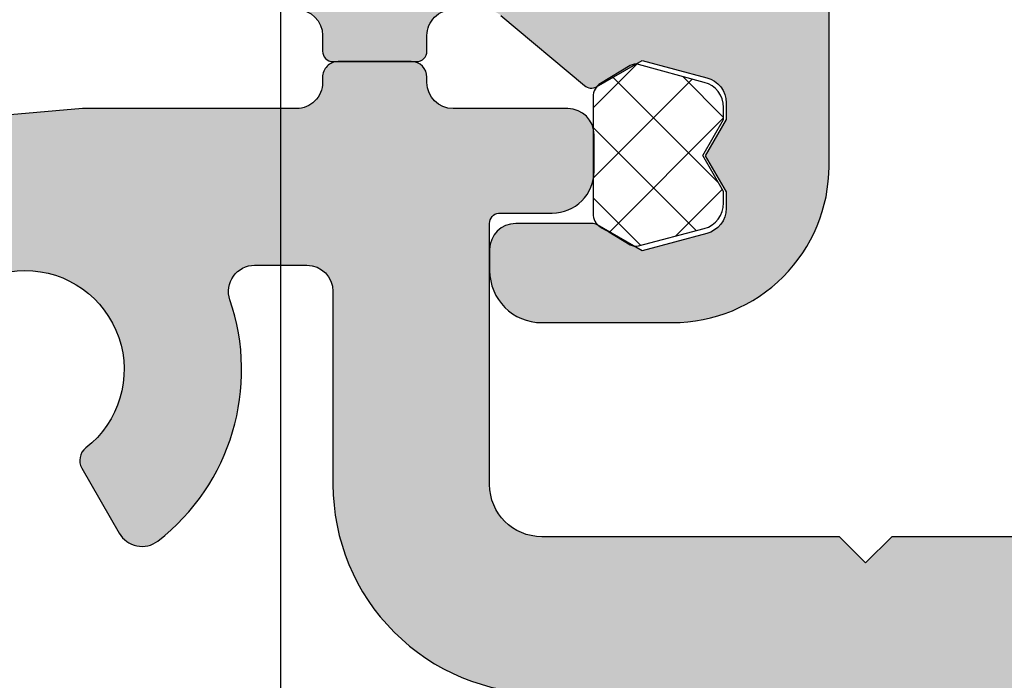
# Model space of a CAD drawing. Units: millimetres. Extents: x 0 to 6795, y -1106 to 841.
# Drawn here: x 3613 to 3632, y -703 to -690 of the extents above; entities that cross this region are included whole.
import ezdxf

# ---------------------------------------------------------------- set-up
doc = ezdxf.new("R2010")
doc.units = ezdxf.units.MM
doc.header["$LTSCALE"] = 5
for name, color, linetype in [('ISOSTEG', 150, 'Continuous'), ('KONTUR', 7, 'Continuous'), ('SCHRAFF', 7, 'Continuous'), ('SOLID-ALU', 253, 'Continuous'), ('SOLID-ISO', 254, 'Continuous'), ('UMRISS016', 3, 'Continuous')]:
    doc.layers.add(name, color=color, linetype=linetype)

# ---------------------------------------------------------------- blocks, each defined once
blk = doc.blocks.new('902161-V')
at = {"layer": 'SCHRAFF'}
h = blk.add_hatch(dxfattribs=at)
h.set_pattern_fill('ANSI37', color=256, scale=0.3, style=0)
h.set_pattern_definition([(45, (-44.40000000000994, -3.00006957042018), (-0.6735192090801864, 0.6735192090801865), []), (135, (-44.40000000000994, -3.00006957042018), (-0.6735192090801865, -0.6735192090801864), [])])
edge = h.paths.add_edge_path()
edge.add_line((-1.954348726616496, -1.381390764029831), (-1.811903298127335, -1.466858021123363))
edge.add_arc((-1.900000000000434, -1.64641016151457), 0.1999999999999533, 59.99999999997539, 63.865264997039276, ccw=False)
edge.add_line((-1.800000000000383, -1.473205080757765), (-1.379275648253044, -1.716110398493868))
edge.add_arc((-1.279275648253602, -1.54290531773799), 0.1999999999988458, 239.9999999999943, 285.0000000000031)
edge.add_line((-1.227511839233387, -1.736090482994683), (0.02940952255170259, -1.399299419154659))
edge.add_arc((-0.09999999999942588, -0.9163365060110031), 0.4999999999991171, 285.0000000000115, 360.0000000000143)
edge.add_line((0.399999999999693, -0.9163365060108788), (0.3999999999996362, -0.6928203230272629))
edge.add_line((0.3999999999996362, -0.6928203230272629), (0, 0))
edge.add_line((0, 0), (0.3999999999996362, 0.6928203230272629))
edge.add_line((0.3999999999996362, 0.6928203230272629), (0.4000000000000909, 0.9100000000553337))
edge.add_line((0.4000000000000909, 0.9100000000553337), (0.3999999999996646, 0.9163365060109641))
edge.add_arc((-0.09999999999943299, 0.9163365060129252), 0.4999999999990976, 359.9999999997751, 360.1597619454132)
edge.add_arc((-0.1045084794849274, 0.9137384950832832), 0.50452233074202, 0.4533760027749068, 59.45201060389961)
edge.add_arc((-0.09999999999943299, 0.9163365060110209), 0.4999999999991027, 59.74562466104292, 74.99999999998724)
edge.add_line((0.02940952255170259, 1.399299419154659), (-0.1120810111227044, 1.437211693389393))
edge.add_line((-0.1120810111227044, 1.437211693389393), (-1.229999999997062, 1.729999999999109))
edge.add_arc((-1.286243689487243, 1.529949515896408), 0.2078065176966118, 74.2968056964534, 118.5076591074671)
edge.add_line((-1.385424801512302, 1.712560183204385), (-1.392509081800116, 1.7084700720732))
edge.add_line((-1.392509081800116, 1.708470072073201), (-1.797069172434705, 1.461787089979225))
edge.add_arc((-1.068053823985657, -0.007363111125872734), 1.64008100156103, 116.3913277367469, 123.1063959680678)
edge.add_arc((-1.799999999899955, 1.115166125156737), 0.3000000000000143, 123.1063960234425, 179.99999997014)
edge.add_line((-2.099999999899966, 1.115166125313081), (-2.099999999988194, -1.124142886304282))
edge.add_arc((-1.799999999988204, -1.1241428863161), 0.2999999999999901, 179.9999999977424, 239.0362434679175)
at = {"layer": 'KONTUR'}
blk.add_lwpolyline([(-2.099999999988194, -1.124142886304281), (-2.099999999899966, 1.115166125313081, -0.2534735210360294), (-1.963858641964757, 1.366463449895157, -0.02930840000980405), (-1.797069172434705, 1.461787089979225), (-1.390000000000102, 1.710000000000036, -0.2018915755499067), (-1.229999999997062, 1.729999999999109), (0.03000000000020009, 1.400000000000091, -0.3392702530181914), (0.4000000000000909, 0.9100000000553337), (0.4000000000000909, 0.6900000000000546), (0, 0), (0.4000000000000909, -0.6900000000000546), (0.4000000000000909, -0.9199999999991633, -0.3392702531214262), (0.02999999999929059, -1.400000000000091), (-1.230000000004338, -1.740000000001146, -0.201891575657485), (-1.390000000000102, -1.7199999999998), (-1.954348726616496, -1.381390764029835, -0.2634471391127888)], format="xyb", close=True, dxfattribs=at)
blk = doc.blocks.new('813050')
at = {"layer": 'SOLID-ISO'}
h = blk.add_hatch(color=254, dxfattribs=at)
edge = h.paths.add_edge_path()
edge.add_ellipse((-52.09999979346671, 27.69690626805713), major_axis=(-0.9999999999999751, 0), ratio=1, start_angle=179.9999999999971, end_angle=270.00000001556305, ccw=False)
edge.add_line((-51.09999979346674, 27.69690626805707), (-51.09999979346685, 24.35115279578239))
edge.add_ellipse((-54.09999979346682, 24.35115279578247), major_axis=(-2.999999999999972, 0), ratio=1, start_angle=108.61146396654621, end_angle=179.9999999999986, ccw=False)
edge.add_ellipse((-52.59999979346603, 19.89694130551868), major_axis=(-1.700000000000075, 0), ratio=1, start_angle=288.6114639665449, end_angle=360)
edge.add_line((-54.2999997934661, 19.89694130551855), (-54.29999979346587, 17.39694130552238))
edge.add_ellipse((-52.5999997934658, 17.39694130552259), major_axis=(-1.700000000000074, 0), ratio=1, start_angle=6.920886986864613e-12, end_angle=53.51626293863528)
edge.add_ellipse((-54.79999979346589, 14.42204634939371), major_axis=(-2.000000000000119, 0), ratio=1, start_angle=179.9999999999879, end_angle=233.5162629386314, ccw=False)
edge.add_line((-52.79999979346577, 14.42204634939329), (-52.799999793466, 13.09694130552244))
edge.add_ellipse((-52.59999979346606, 13.09694130552241), major_axis=(-0.1999999999999389, 0), ratio=1, start_angle=-7.124442486478277e-12, end_angle=89.99999999999795)
edge.add_line((-52.59999979346607, 12.89694130552248), (-51.79999979346691, 12.89694130552242))
edge.add_ellipse((-51.7999997934669, 13.39694130552241), major_axis=(-0.499999999999984, 0), ratio=1, start_angle=89.99999999999838, end_angle=179.9999999999986)
edge.add_line((-51.29999979346691, 13.39694130552239), (-51.29999979346667, 16.69694130552237))
edge.add_ellipse((-51.79999979346667, 16.6969413055224), major_axis=(-0.5, 0), ratio=1, start_angle=179.9999999999964, end_angle=270)
edge.add_line((-51.79999979346667, 17.19694130552239), (-52.59999979346583, 17.19694130552239))
edge.add_ellipse((-52.59999979346582, 17.39694130552244), major_axis=(-0.200000000000049, 0), ratio=1, start_angle=1.0231815394945443e-12, end_angle=89.99999999999801, ccw=False)
edge.add_line((-52.79999979346587, 17.39694130552244), (-52.79999979346599, 19.89694130552235))
edge.add_ellipse((-52.59999979346593, 19.89694130552237), major_axis=(-0.2000000000000526, 0), ratio=1, start_angle=270.00000000000205, end_angle=360, ccw=False)
edge.add_line((-52.59999979346594, 20.09694130552243), (-49.09999979346526, 20.09694130552244))
edge.add_ellipse((-49.09999979346526, 19.89694130552239), major_axis=(-0.200000000000049, 0), ratio=1, start_angle=180.000000000001, end_angle=270, ccw=False)
edge.add_line((-48.89999979346521, 19.89694130552239), (-48.899999793465, 13.39694130552239))
edge.add_ellipse((-48.399999793465, 13.39694130552243), major_axis=(-0.5, 0), ratio=1, start_angle=3.460443493432306e-12, end_angle=90)
edge.add_line((-48.399999793465, 12.89694130552242), (-47.59999979346617, 12.89694130552239))
edge.add_ellipse((-47.59999979346617, 13.09694130552244), major_axis=(-0.2000000000000419, 0), ratio=1, start_angle=90, end_angle=180.000000000001)
edge.add_line((-47.39999979346613, 13.09694130552244), (-47.39999979346612, 20.59482480158319))
edge.add_ellipse((-49.39999979346614, 20.59482480158319), major_axis=(-2.000000000000021, 0), ratio=1, start_angle=180.0000000000001, end_angle=228.7001272083052)
edge.add_ellipse((-46.09999979346679, 24.35115279578246), major_axis=(-3.000000000000067, 0), ratio=1, start_angle=-3.126388037344441e-12, end_angle=48.70012720830482, ccw=False)
edge.add_line((-49.09999979346685, 24.35115279578262), (-49.09999979346668, 27.69690626805713))
edge.add_ellipse((-48.09999979346667, 27.69690626805709), major_axis=(-1.000000000000007, 0), ratio=1, start_angle=270.0000000000004, end_angle=359.9999999999978, ccw=False)
edge.add_line((-48.09999979346668, 28.6969062680571), (-46.79000129483176, 28.69690626805708))
edge.add_ellipse((-46.79000129483178, 28.89690626805709), major_axis=(-0.2000000000000064, 0), ratio=1, start_angle=90.00000000000408, end_angle=180.000000000003)
edge.add_line((-46.59000129483177, 28.8969062680571), (-46.59000129483177, 29.150011444991))
edge.add_ellipse((-45.59000129483177, 29.15001144499101), major_axis=(-1, 0), ratio=1, start_angle=274.9999999998854, end_angle=360, ccw=False)
edge.add_line((-45.67715703757744, 30.14620614308293), (-44.48715574274643, 30.25031776595937))
edge.add_ellipse((-44.40000000000078, 29.25412306786744), major_axis=(-1.000000000000016, 0), ratio=1, start_angle=180.0000000000006, end_angle=274.9999999998845, ccw=False)
edge.add_line((-43.40000000000077, 29.25412306786745), (-43.40000000000077, 27.8796263068344))
edge.add_ellipse((-42.90000000000078, 27.8796263068344), major_axis=(-0.4999999999999858, 0), ratio=1, start_angle=0, end_angle=94.99999999952428)
edge.add_line((-42.85642212863109, 27.38152895778818), (-41.83773504884044, 27.47065252894168))
edge.add_ellipse((-41.88131292021013, 27.96874987798794), major_axis=(-0.5000000000000304, 0), ratio=1, start_angle=94.99999999952378, end_angle=164.2860513870134)
edge.add_line((-41.39999999999474, 27.83333247573193), (-41.39999999999497, 29.60407772201361))
edge.add_ellipse((-40.39999999999499, 29.60407772201377), major_axis=(-0.9999999999999787, 0), ratio=1, start_angle=274.9999999979913, end_angle=360, ccw=False)
edge.add_line((-40.48715574270772, 30.60027242010855), (-38.43550445997891, 30.77976864878317))
edge.add_ellipse((-38.34834871726619, 29.78357395068842), major_axis=(-0.999999999999945, 0), ratio=1, start_angle=209.9999999743673, end_angle=274.99999999799064, ccw=False)
edge.add_line((-37.48232331325811, 30.28357395030096), (-36.87225594352844, 29.22690626879745))
edge.add_ellipse((-34.27417973150408, 30.72690626763505), major_axis=(-2.999999999999942, 0), ratio=1, start_angle=29.99999997436612, end_angle=89.99999999987726)
edge.add_line((-34.27417973151051, 27.72690626763511), (-33.77114676272407, 27.72690626763403))
edge.add_ellipse((-33.77114676272513, 27.22690626763406), major_axis=(-0.4999999999999645, 0), ratio=1, start_angle=230.0000000000031, end_angle=269.99999999987784, ccw=False)
edge.add_line((-33.44975295788191, 27.60992848919354), (-32.90000000000065, 27.14863098499682))
edge.add_line((-32.90000000000065, 27.14863098499682), (-32.16400000000055, 26.72370118687322))
edge.add_ellipse((-32.06400000000062, 26.89690626763003), major_axis=(-0.1999999999998998, 0), ratio=1, start_angle=60.00000000000644, end_angle=89.99999999413149)
edge.add_line((-32.0640000000211, 26.69690626763013), (-31.80000000003991, 26.6969062676031))
edge.add_ellipse((-31.79999999999891, 27.09690626760295), major_axis=(-0.3999999999998494, 0), ratio=1, start_angle=89.99999999412742, end_angle=180.0000000068171)
edge.add_line((-31.39999999999906, 27.09690626765055), (-31.40000000010615, 27.99690626755989))
edge.add_ellipse((-31.7000000001061, 27.9969062675242), major_axis=(-0.2999999999999474, 0), ratio=1, start_angle=180.0000000068164, end_angle=269.9999999497584)
edge.add_line((-31.69999999984304, 28.29690626752414), (-31.82018944832111, 28.29690626762953))
edge.add_ellipse((-32.15000000000371, 28.82190626762836), major_axis=(-0.6199999999999614, 0), ratio=1, start_angle=-122.13747273464708, end_angle=122.13747273505669, ccw=False)
edge.add_line((-31.82018944832486, 29.34690626762954), (-31.70000000015903, 29.34690626752404))
edge.add_ellipse((-31.69999999989569, 29.64690626752401), major_axis=(-0.2999999999999723, 0), ratio=1, start_angle=89.99999994970622, end_angle=180.0000000066841)
edge.add_line((-31.39999999989572, 29.64690626755901), (-31.40000000000088, 30.54798784223731))
edge.add_ellipse((-31.80000000000097, 30.54798784219064), major_axis=(-0.4000000000000945, 0), ratio=1, start_angle=180.0000000066858, end_angle=274.2143807916081)
edge.add_line((-31.8293954051752, 30.94690626762962), (-32.08999083645357, 30.94690626763019))
edge.add_ellipse((-32.0640000000009, 30.74860226495565), major_axis=(-0.2000000026406336, 0), ratio=1, start_angle=277.4669445945398, end_angle=295.0000000001947)
edge.add_line((-32.14852365346564, 30.92986382475592), (-33.41357273910449, 30.33996174817513))
edge.add_ellipse((-34.13202379355268, 31.88068500647249), major_axis=(-1.700000022440044, 0), ratio=1, start_angle=29.99999999991411, end_angle=115.0000000002021, ccw=False)
edge.add_line((-35.60426699942115, 31.03068499525468), (-36.38734276671641, 32.3870120103908))
edge.add_ellipse((-37.25336817050155, 31.88701201039209), major_axis=(-0.9999999999999665, 0), ratio=1, start_angle=209.9999999999158, end_angle=274.9999999994548)
edge.add_line((-37.34052391323973, 32.88320670848463), (-50.90000000000089, 31.69690626767256))
edge.add_line((-50.90000000000089, 31.69690626767256), (-57.29999999988945, 31.69690626768523))
edge.add_line((-57.29999999988945, 31.69690626768523), (-57.80000000000086, 31.1969062675089))
edge.add_line((-57.80000000000086, 31.1969062675089), (-58.30000000024461, 31.6969062676875))
edge.add_line((-58.30000000024461, 31.6969062676875), (-64.00000000000364, 31.69690626770223))
edge.add_ellipse((-64.00000000000104, 32.69690626770221), major_axis=(-0.9999999999999858, 0), ratio=1, start_angle=1.5518253349000588e-11, end_angle=89.99999999985101, ccw=False)
edge.add_line((-65.00000000000101, 32.69690626770194), (-65.00000000000249, 37.69907824723422))
edge.add_ellipse((-64.80000000000095, 37.69907824723428), major_axis=(-0.2000000000015376, 0), ratio=1, start_angle=278.45170469296676, end_angle=360, ccw=False)
edge.add_line((-64.82939514105315, 37.89690626770443), (-63.80000000005128, 37.89690626763986))
edge.add_ellipse((-63.80000000000109, 38.6969062676397), major_axis=(-0.7999999999998408, 0), ratio=1, start_angle=89.99999999640521, end_angle=180.0000000000183)
edge.add_line((-63.00000000000125, 38.69690626763995), (-63.00000000000145, 39.39690626763906))
edge.add_ellipse((-63.50000000000144, 39.3969062676389), major_axis=(-0.4999999999999929, 0), ratio=1, start_angle=180.0000000000187, end_angle=269.9999999998706)
edge.add_line((-63.50000000000031, 39.89690626763889), (-65.70000000000262, 39.89690626764384))
edge.add_ellipse((-65.70000000000148, 40.39690626764383), major_axis=(-0.4999999999999929, 0), ratio=1, start_angle=6.428990673157386e-11, end_angle=89.99999999986971, ccw=False)
edge.add_line((-66.20000000000148, 40.39690626764327), (-66.2000000000016, 40.49690626739881))
edge.add_ellipse((-66.50000000000155, 40.49690626739846), major_axis=(-0.2999999999999545, 0), ratio=1, start_angle=180.0000000000665, end_angle=269.9999999998697)
edge.add_line((-66.50000000000087, 40.79690626739842), (-67.90000000000016, 40.79690626740166))
edge.add_ellipse((-67.90000000000084, 40.49690626740171), major_axis=(-0.2999999999999474, 0), ratio=1, start_angle=269.9999999998697, end_angle=359.9999999999362)
edge.add_line((-68.2000000000008, 40.49690626740205), (-68.20000000000091, 40.39690626765015))
edge.add_ellipse((-68.70000000000091, 40.39690626765071), major_axis=(-0.5, 0), ratio=1, start_angle=89.99999999899688, end_angle=179.999999999935, ccw=False)
edge.add_line((-68.70000000000967, 39.89690626765071), (-72.80000000000116, 39.89690626772246))
edge.add_line((-72.80000000000116, 39.89690626772246), (-99.62742678679828, 37.549810552446))
edge.add_ellipse((-99.54975621674095, 37.0558801094208), major_axis=(-0.5000000000001013, 0), ratio=1, start_angle=278.9365817903878, end_angle=333.8306275809799)
edge.add_ellipse((-100.4472504661042, 37.49690626778352), major_axis=(-0.4999999999999992, 0), ratio=1, start_angle=89.99999999984692, end_angle=153.830627580975, ccw=False)
edge.add_line((-100.4472504661055, 36.99690626778352), (-104.8000052672841, 36.99690626779501))
edge.add_ellipse((-104.8000052672849, 36.69690626779513), major_axis=(-0.2999999999998835, 0), ratio=1, start_angle=269.9999999998453, end_angle=360)
edge.add_line((-105.1000052672848, 36.69690626779463), (-105.1000052672743, 30.49690626779773))
edge.add_ellipse((-105.6000052672744, 30.49690626779689), major_axis=(-0.5000000000000142, 0), ratio=1, start_angle=89.99999999987142, end_angle=180.0000000000969, ccw=False)
edge.add_line((-105.6000052672755, 29.99690626779688), (-108.2000052672755, 29.99690626780276))
edge.add_ellipse((-108.2000052672744, 30.49690626780276), major_axis=(-0.5, 0), ratio=1, start_angle=-1.1074234862462617e-09, end_angle=89.99999999986971, ccw=False)
edge.add_line((-108.7000052672744, 30.49690626781243), (-108.700005267172, 35.79690767913247))
edge.add_line((-108.700005267172, 35.79690767913247), (-108.3482467252724, 35.89116109636528))
edge.add_ellipse((-108.4000105342929, 36.084346261623), major_axis=(-0.1999999999999119, 0), ratio=1, start_angle=105.0000000000054, end_angle=204.9999999927417)
edge.add_line((-108.2187489768749, 36.16886991394814), (-108.746851373602, 37.30138915884139))
edge.add_ellipse((-109.2000052671471, 37.0900800280284), major_axis=(-0.5000000000000193, 0), ratio=1, start_angle=204.9999999927468, end_angle=335.0000000072604)
edge.add_line((-109.6531591606922, 37.30138915884133), (-110.1812615574191, 36.16886991394814))
edge.add_ellipse((-110.0000000000011, 36.08434626162299), major_axis=(-0.199999999999953, 0), ratio=1, start_angle=-24.99999999274022, end_angle=75.00000000000165)
edge.add_line((-110.0517638090216, 35.89116109636522), (-109.7000000000011, 35.79690626781168))
edge.add_line((-109.7000000000011, 35.79690626781168), (-109.7000000000008, 30.49690626777958))
edge.add_ellipse((-110.2000000000008, 30.49690626777956), major_axis=(-0.5000000000000142, 0), ratio=1, start_angle=89.99999999968901, end_angle=180.0000000000012, ccw=False)
edge.add_line((-110.2000000000036, 29.99690626777955), (-119.0999999999996, 29.99690626782747))
edge.add_line((-119.0999999999996, 29.99690626782747), (-119.6000000000009, 29.4969062678286))
edge.add_line((-119.6000000000009, 29.4969062678286), (-120.0999999999997, 29.99690626782974))
edge.add_line((-120.0999999999997, 29.99690626782974), (-129.992475264406, 29.99690626785209))
edge.add_ellipse((-129.9924752644082, 28.99690626785207), major_axis=(-1.000000000000028, 0), ratio=1, start_angle=269.9999999998697, end_angle=329.9999999963678)
edge.add_line((-130.858500668161, 29.49690626790698), (-130.9936527166725, 29.26281605317223))
edge.add_ellipse((-131.8596781204252, 29.76281605322707), major_axis=(-0.9999999999999378, 0), ratio=1, start_angle=64.99999999985118, end_angle=149.9999999963694, ccw=False)
edge.add_line((-132.2822963821683, 28.85650826619158), (-134.1515763389251, 29.72816782526888))
edge.add_ellipse((-134.2360999912738, 29.54690626786189), major_axis=(-0.1999999999998997, 0), ratio=1, start_angle=244.9999999998341, end_angle=269.9999999998778)
edge.add_line((-134.2360999912733, 29.74690626786179), (-134.5000000000564, 29.74690626786227))
edge.add_ellipse((-134.5000000000572, 29.34690626786236), major_axis=(-0.3999999999999098, 0), ratio=1, start_angle=269.9999999998942, end_angle=360)
edge.add_line((-134.9000000000571, 29.34690626783737), (-134.9000000000008, 28.4469062678429))
edge.add_ellipse((-134.600000000001, 28.44690626786165), major_axis=(-0.2999999999998408, 0), ratio=1, start_angle=3.581202793578113e-09, end_angle=89.9999999999023)
edge.add_line((-134.6000000000015, 28.14690626786182), (-134.4798105517181, 28.14690626786162))
edge.add_ellipse((-134.1500000000374, 27.62190626786159), major_axis=(-0.6199999999999901, 0), ratio=1, start_angle=57.86252726514891, end_angle=302.1374727348511, ccw=False)
edge.add_line((-134.4798105517181, 27.09690626786155), (-134.6000000000002, 27.09690626786181))
edge.add_ellipse((-134.6000000000008, 26.79690626786172), major_axis=(-0.300000000000086, 0), ratio=1, start_angle=269.9999999998968, end_angle=360)
edge.add_line((-134.9000000000009, 26.79690626786168), (-134.9000000000008, 25.89690626786216))
edge.add_ellipse((-134.5000000000007, 25.89690626786221), major_axis=(-0.4000000000000625, 0), ratio=1, start_angle=7.63333123551244e-12, end_angle=89.99999999982495)
edge.add_line((-134.500000000002, 25.49690626786215), (-134.2360999897069, 25.49690626786133))
edge.add_ellipse((-134.2360999897063, 25.69690627050176), major_axis=(-0.2000000026404329, 0), ratio=1, start_angle=89.99999999982901, end_angle=119.9999999982026)
edge.add_line((-134.1360999883915, 25.52370118745506), (-133.4000000000007, 25.94868871387203))
edge.add_line((-133.4000000000007, 25.94868871387203), (-132.8503158404472, 26.40992848941738))
edge.add_ellipse((-132.5289220356038, 26.02690626785785), major_axis=(-0.5000000000000684, 0), ratio=1, start_angle=269.9999999999316, end_angle=310.0000000000017, ccw=False)
edge.add_line((-132.5289220356032, 26.52690626785792), (-131.9264913054567, 26.52690626785718))
edge.add_ellipse((-131.9264913054531, 29.52690626785475), major_axis=(-2.999999999997569, 0), ratio=1, start_angle=89.99999999992998, end_angle=137.6751426736792)
edge.add_ellipse((-128.5994656067337, 26.49690626784905), major_axis=(-1.499999999999466, 0), ratio=1, start_angle=269.99999999988927, end_angle=317.67514267367886, ccw=False)
edge.add_line((-128.5994656067308, 27.99690626784851), (-105.5999999990937, 27.99690626780404))
edge.add_ellipse((-105.5999999990946, 27.49690626780408), major_axis=(-0.4999999999999645, 0), ratio=1, start_angle=179.999999999996, end_angle=269.999999999886, ccw=False)
edge.add_line((-105.0999999990947, 27.49690626780404), (-105.0999999990948, 22.59691409144535))
edge.add_ellipse((-104.8999999990948, 22.59691409144534), major_axis=(-0.1999999999999886, 0), ratio=1, start_angle=-1.017777498068325e-12, end_angle=90)
edge.add_line((-104.8999999990948, 22.39691409144536), (-100.5999999990932, 22.39691409144536))
edge.add_line((-100.5999999990932, 22.39691409144536), (-100.5999999990932, 23.89691409144536))
edge.add_line((-100.5999999990932, 23.89691409144536), (-101.8999999990932, 23.89691409144542))
edge.add_ellipse((-101.8999999990932, 24.09691409144541), major_axis=(-0.1999999999999886, 0), ratio=1, start_angle=7.219114195322618e-12, end_angle=90, ccw=False)
edge.add_line((-102.0999999990931, 24.09691409144538), (-102.0999999990943, 33.99690626750443))
edge.add_ellipse((-101.0999999990943, 33.99690626750456), major_axis=(-0.9999999999999716, 0), ratio=1, start_angle=269.99999999933397, end_angle=360, ccw=False)
edge.add_line((-101.0999999990827, 34.99690626750454), (-94.38611655120913, 34.99690626742643))
edge.add_line((-94.38611655120913, 34.99690626742643), (-79.11769395543799, 36.33272015439969))
edge.add_ellipse((-79.0305382126955, 35.33652545630756), major_axis=(-0.9999999999999415, 0), ratio=1, start_angle=175.1024732429324, end_angle=274.9999999997026, ccw=False)
edge.add_ellipse((-73.89999999954541, 34.89690626772234), major_axis=(-4.149338538838379, 0), ratio=1, start_angle=-4.897526757068133, end_angle=52.12507709923851)
edge.add_ellipse((-76.14047408669983, 32.01629042458084), major_axis=(-0.5000000000113567, 0), ratio=1, start_angle=52.12507709923841, end_angle=149.9234883491878)
edge.add_line((-75.70779561583706, 31.76571241105368), (-74.98972473554939, 33.00944765897138))
edge.add_ellipse((-75.24953235667631, 33.15944765898779), major_axis=(-0.3000000000009217, 0), ratio=1, start_angle=149.9999999964838, end_angle=232.1625202330134)
edge.add_ellipse((-73.89999999952988, 34.89690626772328), major_axis=(-1.900000000011413, 0), ratio=1, start_angle=-232.16252024153493, end_angle=52.162520233012515, ccw=False)
edge.add_ellipse((-72.55046764264105, 33.15944765878593), major_axis=(-0.3000000000023149, 0), ratio=1, start_angle=-52.16252024153992, end_angle=29.99999999536308)
edge.add_line((-72.81027526379053, 33.0094476588058), (-72.0922043806572, 31.76571240555078))
edge.add_ellipse((-71.65614758303654, 32.01036413609739), major_axis=(-0.5000000000106307, 0), ratio=1, start_angle=29.29481037009972, end_angle=127.4328985982371)
edge.add_ellipse((-73.89999999951485, 34.88920922302123), major_axis=(-4.149999999997839, 0), ratio=1, start_angle=127.8734936838544, end_angle=198.9192900516761)
edge.add_ellipse((-69.50121043543076, 36.39690626516364), major_axis=(-0.5000000000000107, 0), ratio=1, start_angle=-90.00000000502871, end_angle=18.919290051676626, ccw=False)
edge.add_line((-69.50121043538688, 36.89690626516364), (-68.49999999937141, 36.89690626507576))
edge.add_ellipse((-68.4999999994153, 36.39690626507576), major_axis=(-0.5, 0), ratio=1, start_angle=179.9999999959843, end_angle=269.99999999497135, ccw=False)
edge.add_line((-67.9999999994153, 36.39690626504072), (-67.99999999967461, 32.69690626510496))
edge.add_ellipse((-63.99999999967457, 32.69690626482461), major_axis=(-4.000000000000043, 0), ratio=1, start_angle=-4.015844674128191e-09, end_angle=90.00000001556386)
edge.add_line((-63.99999999858801, 28.69690626482456), (-52.09999979373833, 28.6969062680571))
at = {"layer": 'ISOSTEG', "extrusion": (-8.659560562354933e-17, -8.659560562354928e-17, -1)}
for points in [[(37.34052391323973, 32.88320670848463), (50.90000000000089, 31.69690626767256), (57.29999999988945, 31.69690626768523), (57.80000000000086, 31.1969062675089), (58.30000000024461, 31.6969062676875), (64.00000000000364, 31.69690626770223, 0.414213562372252), (65.00000000000101, 32.69690626770194), (65.00000000000249, 37.69907824723422, 0.3716398809265702), (64.82939514105315, 37.89690626770443), (63.80000000005128, 37.89690626763986, -0.4142135623915646), (63.00000000000125, 38.69690626763995), (63.00000000000145, 39.39690626763906, -0.4142135623723403), (63.50000000000031, 39.89690626763889), (65.70000000000262, 39.89690626764384, 0.4142135623721034), (66.20000000000148, 40.39690626764327), (66.2000000000016, 40.49690626739881, -0.414213562372084), (66.50000000000087, 40.79690626739842), (67.90000000000016, 40.79690626740166, -0.4142135623734401), (68.2000000000008, 40.49690626740205), (68.20000000000091, 40.39690626765015, 0.414213562377887), (68.70000000000967, 39.89690626765071), (72.80000000000116, 39.89690626772246), (99.62742678679828, 37.549810552446, -0.2442085041324889)], [(75.0655052170659, 33.39637383290567, 2.917646685812642), (72.73449478221706, 33.39637383273229, -0.3746931511524933), (72.81027526379053, 33.0094476588058), (72.0922043806572, 31.76571240555078, -0.4564541150014463), (71.35223164123076, 31.61333126550992, -0.3203228372742292), (69.97419856060132, 36.23478830364287, 0.5145883456398992), (69.50121043538688, 36.89690626516364), (68.49999999937141, 36.89690626507576, 0.4142135623679145), (67.9999999994153, 36.39690626504072), (67.99999999967461, 32.69690626510496, -0.4142135624731848), (63.99999999858801, 28.69690626482456)]]:
    blk.add_lwpolyline(points, format="xyb", dxfattribs=at)
blk = doc.blocks.new('813700')
at = {"layer": 'SOLID-ALU'}
h = blk.add_hatch(color=253, dxfattribs=at)
edge = h.paths.add_edge_path()
edge.add_line((8.999999999999773, 9.100000001661215), (5.359999999999786, 9.100000001661328))
edge.add_arc((5.359999999999772, 8.600000001661202), 0.5000000000001261, 89.99999999999838, 169.9999999999827)
edge.add_line((4.86759612349357, 8.686824090494838), (4.484323303202416, 6.513175912827592))
edge.add_arc((3.991919426696334, 6.600000001661222), 0.5000000000000072, 270.0000000000042, 349.99999999998096, ccw=False)
edge.add_line((3.99191942669637, 6.100000001661215), (-21.89191942669737, 6.100000001661215))
edge.add_arc((-21.89191942669738, 6.600000001661209), 0.4999999999999938, 190.0000000000045, 270.00000000000125, ccw=False)
edge.add_line((-22.38432330320347, 6.513175912827705), (-22.76759612349406, 8.686824090494667))
edge.add_arc((-23.26000000000021, 8.600000001661154), 0.5000000000000595, 10.00000000000436, 90.0000000000004)
edge.add_line((-23.26000000000022, 9.100000001661215), (-35.4000000000002, 9.100000001661158))
edge.add_arc((-35.4000000000002, 8.90000000166117), 0.1999999999999886, 90, 179.9999999999837)
edge.add_line((-35.60000000000019, 8.900000001661226), (-35.60000000000036, 8.300000001661886))
edge.add_arc((-35.40000000000032, 8.300000001661829), 0.2000000000000455, 179.9999999999837, 269.9999999998371)
edge.add_line((-35.40000000000089, 8.100000001661783), (-33.90000000000407, 8.100000001657463))
edge.add_arc((-33.90000000000464, 7.900000001657418), 0.2000000000000455, 2.6062707547680475e-10, 89.99999999983709, ccw=False)
edge.add_line((-33.70000000000459, 7.900000001658327), (-33.70000000000005, 6.900000001662875))
edge.add_arc((-33.90000000000009, 6.900000001661965), 0.2000000000000455, -90, 2.6062707547680475e-10, ccw=False)
edge.add_line((-33.90000000000009, 6.70000000166192), (-43.30000000000018, 6.70000000166192))
edge.add_arc((-43.30000000000018, 6.900000001661965), 0.2000000000000455, 180, 270, ccw=False)
edge.add_line((-43.50000000000023, 6.900000001661965), (-43.50000000000023, 7.900000001661851))
edge.add_arc((-43.30000000000018, 7.900000001661851), 0.2000000000000455, 90, 180, ccw=False)
edge.add_line((-43.30000000000018, 8.100000001661897), (-41.80000000000018, 8.100000001661897))
edge.add_arc((-41.80000000000018, 8.300000001661942), 0.2000000000000455, 270, 360)
edge.add_line((-41.60000000000014, 8.300000001661942), (-41.60000000000014, 8.900000001677881))
edge.add_arc((-41.79999999999467, 8.900000001677881), 0.1999999999945317, 0, 90.0000000000814)
edge.add_line((-41.79999999999495, 9.100000001672413), (-49.40000000000106, 9.100000001661215))
edge.add_arc((-49.40000000000032, 8.600000001661215), 0.5, 90.00000000008467, 180)
edge.add_line((-49.90000000000032, 8.600000001661215), (-49.90000000000038, 6.226125079671533))
edge.add_arc((-51.40000000000045, 6.226125079671577), 1.500000000000071, 273.00000000000165, 359.9999999999983, ccw=False)
edge.add_line((-51.32149606563598, 4.728180777539649), (-71.4253735563218, 3.674581203274386))
edge.add_arc((-71.39920557820032, 3.175266435897143), 0.4999999999999565, 93.00000000000097, 180.0000000000016)
edge.add_line((-71.89920557820028, 3.175266435897129), (-71.89920557820028, 2.374168559098791))
edge.add_arc((-71.3992055782003, 2.374168559098809), 0.4999999999999858, 180.000000000002, 273.0000000000008)
edge.add_line((-71.37303760007882, 1.874853791721534), (-47.82616797812165, 3.108892937675648))
edge.add_arc((-47.8000000000002, 2.609578170298404), 0.4999999999999564, -8.01492205937393e-12, 92.99999999999773, ccw=False)
edge.add_line((-47.30000000000024, 2.609578170298334), (-47.30000000000018, -7.019401486302002))
edge.add_arc((-46.8000000000003, -7.019401486302), 0.4999999999998792, 180.0000000000002, 339.9999999999981)
edge.add_line((-46.33015368960747, -7.190411557964808), (-44.6116811819752, -2.468947147291772))
edge.add_arc((-44.80000000305677, -2.400404701865965), 0.2004047035338755, 339.9999999999963, 450)
edge.add_line((-44.80000000305677, -2.199999998332089), (-45.4000000030569, -2.199999998332089))
edge.add_arc((-45.4000000030569, -1.899999998332135), 0.2999999999999545, 180, 270, ccw=False)
edge.add_line((-45.70000000305686, -1.899999998332135), (-45.70000000305686, 4.20000000166192))
edge.add_arc((-45.2000000030568, 4.20000000166192), 0.5000000000000568, 90.00000000007168, 180, ccw=False)
edge.add_line((-45.20000000305743, 4.700000001661977), (-40.40000000000089, 4.700000001667888))
edge.add_arc((-40.40000000000026, 4.200000001667945), 0.4999999999999432, 0, 90.00000000007168, ccw=False)
edge.add_line((-39.90000000000032, 4.200000001667945), (-39.90000000000009, -0.1999999983320606))
edge.add_arc((-39.4000000000002, -0.1999999983320606), 0.4999999999998863, 180, 269.9999999999935)
edge.add_line((-39.40000000000026, -0.6999999983319469), (-37.90000000000038, -0.6999999983320606))
edge.add_arc((-37.90000000000032, -0.1999999983320606), 0.5, 269.9999999999935, 360)
edge.add_line((-37.40000000000032, -0.1999999983320606), (-37.40000000000032, 4.200000001668172))
edge.add_arc((-36.90000000000032, 4.200000001668172), 0.5, 90, 180, ccw=False)
edge.add_line((-36.90000000000032, 4.700000001668172), (-32.20000000000027, 4.700000001667945))
edge.add_arc((-32.20000000000027, 5.200000001667945), 0.5, 270, 360)
edge.add_line((-31.70000000000027, 5.200000001667945), (-31.70000000000027, 6.600000001663034))
edge.add_arc((-31.20000000000027, 6.600000001663034), 0.5, 90, 180, ccw=False)
edge.add_line((-31.20000000000027, 7.100000001663034), (-24.938199262355, 7.100000001662863))
edge.add_arc((-24.93819926235499, 6.600000001662758), 0.5000000000001048, 10.00000000000199, 90.0000000000012, ccw=False)
edge.add_line((-24.44579538584878, 6.686824090496259), (-24.0625225655582, 4.513175912827762))
edge.add_arc((-23.57011868905208, 4.600000001661162), 0.5000000000000048, 189.9999999999922, 270.0000000000045)
edge.add_line((-23.57011868905204, 4.100000001661158), (-3.700000000000045, 4.100000001661158))
edge.add_arc((-3.700000000000045, 3.600000001661158), 0.5, 0, 90, ccw=False)
edge.add_line((-3.200000000000045, 3.600000001661158), (-3.200000000000045, 3.300000001667854))
edge.add_arc((-3, 3.300000001667854), 0.2000000000000455, 180, 270)
edge.add_line((-3, 3.100000001667809), (-1.400000000000091, 3.100000001667752))
edge.add_arc((-1.400000000000091, 3.300000001667797), 0.2000000000000455, 270, 360)
edge.add_line((-1.200000000000045, 3.300000001667797), (-1.200000000000045, 3.456647925507411))
edge.add_line((-1.200000000000045, 3.456647925507411), (-1.200000000000045, 3.600000001661158))
edge.add_arc((-0.7000000000000455, 3.600000001661158), 0.5, 90, 180, ccw=False)
edge.add_line((-0.7000000000000455, 4.100000001661158), (-0.1041232037039777, 4.100000001661158))
edge.add_arc((-0.1041232037039624, 3.600000001661137), 0.5000000000000213, 50.000000000000284, 90.0000000000017, ccw=False)
edge.add_line((0.2172706011393188, 3.983022223220644), (1.817061475692583, 2.640638290422146))
edge.add_arc((1.945618997629897, 2.793847179045869), 0.1999999999999484, 229.9999999999854, 299.9999999999912)
edge.add_line((2.045618997629845, 2.620642098289011), (2.919192505225055, 3.124999998056182))
edge.add_line((2.919192505225055, 3.124999998056182), (4.15860202777634, 2.792901217397116))
edge.add_arc((4.029192505225121, 2.309938304252801), 0.4999999999997769, 1.2391865311656147e-11, 74.99999999999818, ccw=False)
edge.add_line((4.529192505224898, 2.30993830425291), (4.529192505224955, 1.990300387446496))
edge.add_line((4.529192505224955, 1.990300387446496), (4.129192505224864, 1.297480064419005))
edge.add_line((4.129192505224864, 1.297480064419005), (4.529192505224955, 0.6046597413914583))
edge.add_line((4.529192505224955, 0.6046597413914583), (4.529192505224955, 0.2900616938034091))
edge.add_arc((4.029192505224882, 0.2900616938034078), 0.5000000000000728, -74.99999999999909, 1.1368683772161603e-13, ccw=False)
edge.add_line((4.158602027776169, -0.192901219341195), (2.919192505225055, -0.525000000000091))
edge.add_line((2.919192505225055, -0.525000000000091), (2.056275992765507, -0.02679491924300237))
edge.add_arc((1.9562759927652, -0.2000000000001554), 0.2000000000003828, 59.99999999996206, 89.99999999998397)
edge.add_line((1.956275992765256, 2.273736754432321e-13), (0.5, 1.13686837721616e-13))
edge.add_arc((0.5000000000000568, -0.4999999999998863), 0.5, 90.00000000000652, 180)
edge.add_line((5.684341886080801e-14, -0.4999999999998863), (0, -0.8999999983387852))
edge.add_arc((1, -0.8999999983387852), 1, 180, 270)
edge.add_line((1, -1.899999998338785), (3.499999999999773, -1.899999998338785))
edge.add_arc((3.499999999999773, 1.100000001661215), 3, 270, 360)
edge.add_line((6.499999999999773, 1.100000001661215), (6.499999999999773, 6.600000001661215))
edge.add_arc((6.999999999999773, 6.600000001661215), 0.5, 90, 180, ccw=False)
edge.add_line((6.999999999999773, 7.100000001661215), (8.999999999999773, 7.100000001661215))
edge.add_arc((8.999999999999773, 7.600000001661215), 0.5, 270, 359.999999999987)
edge.add_line((9.499999999999773, 7.600000001661101), (9.5, 8.60000000166093))
edge.add_arc((8.999999999999801, 8.600000001661016), 0.500000000000199, 359.9999999999902, 450.0000000000032)
at = {"layer": 'KONTUR'}
for points in [[(-3.700000000000045, 4.100000001661158, -0.4142135623730951), (-3.200000000000045, 3.600000001661158), (-3.200000000000045, 3.300000001667854, 0.4142135623730949), (-3, 3.100000001667809), (-1.400000000000091, 3.100000001667752, 0.4142135623730949), (-1.200000000000045, 3.300000001667797), (-1.200000000000045, 3.456647925507411), (-1.200000000000045, 3.600000001661158, -0.4142135623730951), (-0.7000000000000455, 4.100000001661158)], [(0.2172706011393188, 3.983022223220644), (1.817061475692583, 2.640638290422146, 0.315298788879012), (2.045618997629845, 2.620642098289011), (2.919192505225055, 3.124999998056182), (4.15860202777634, 2.792901217397116, -0.3394542588633066), (4.529192505224898, 2.30993830425291), (4.529192505224955, 1.990300387446496), (4.129192505224864, 1.297480064419005), (4.529192505224955, 0.6046597413914583), (4.529192505224955, 0.2900616938034091, -0.3394542588633722), (4.158602027776169, -0.192901219341195), (2.919192505225055, -0.525000000000091), (2.056275992765507, -0.02679491924300237, 0.1316524975874931), (1.956275992765256, 2.273736754432321e-13), (0.5, 1.13686837721616e-13, 0.4142135623730618), (5.684341886080801e-14, -0.4999999999998863), (0, -0.8999999983387852, 0.4142135623730951), (1, -1.899999998338785), (3.499999999999773, -1.899999998338785, 0.4142135623730951), (6.499999999999773, 1.100000001661215), (6.499999999999773, 6.600000001661215, -0.4142135623730951)]]:
    blk.add_lwpolyline(points, format="xyb", dxfattribs=at)

msp = doc.modelspace()

# ---------------------------------------------------------------- linework, layer by layer
at = {"layer": 'UMRISS016'}
msp.add_line((3617.794563696771, -731.7945980042036), (3617.794563696771, -572.1445737999566), dxfattribs=at)

# ---------------------------------------------------------------- block references
for name, p in [('813050', (3686.794563696772, -731.7945738147871)), ('813700', (3621.794563696771, -694.0976675490547))]:
    msp.add_blockref(name, p)
at = {"xscale": -1, "rotation": 180}
msp.add_blockref('902161-V', (3625.874563696771, -692.7946256993328), dxfattribs=at)

doc.saveas('drawing.dxf')
